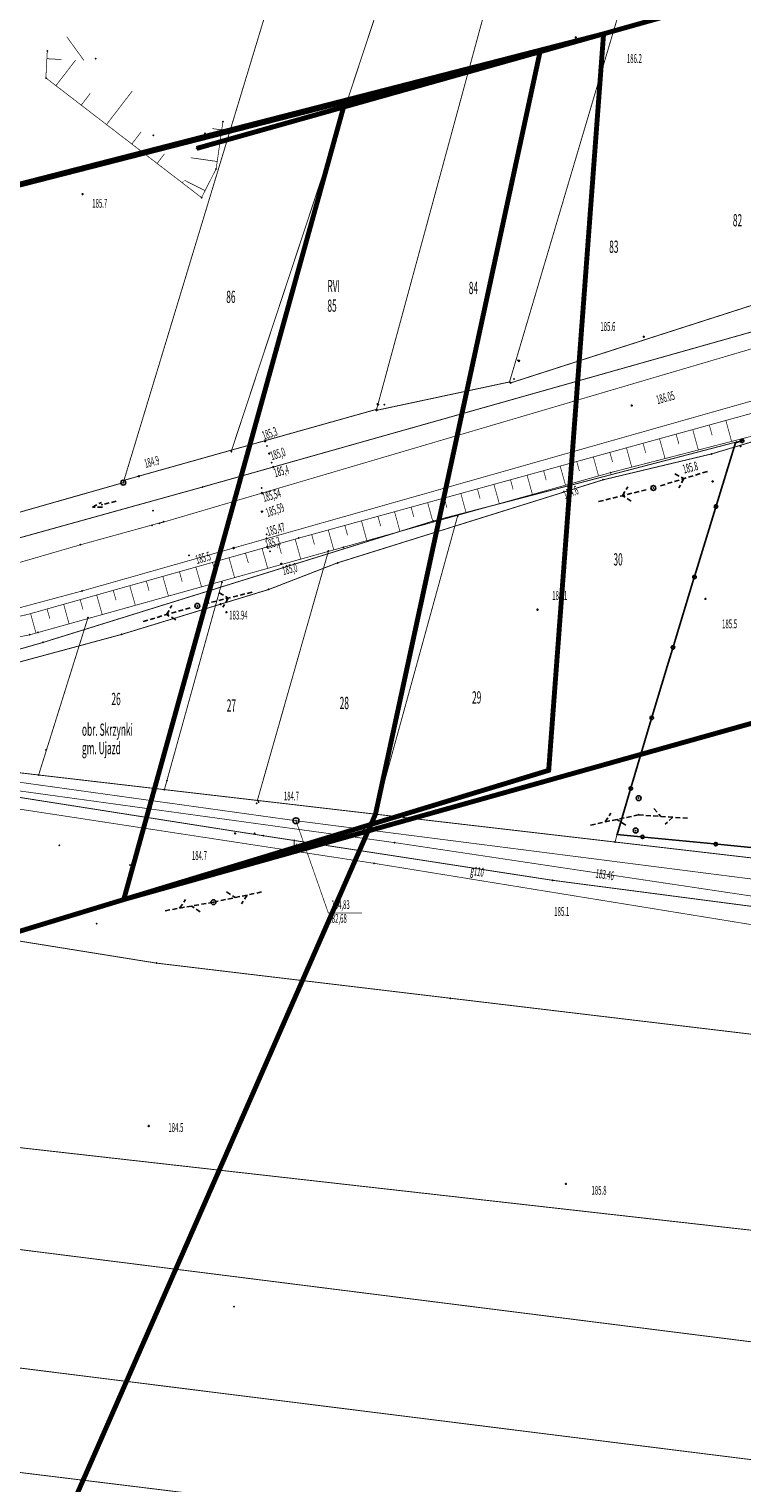
# Model space of a CAD drawing. Extents: x 4556086 to 13100001, y 5568145 to 80100001.
# Drawn here: x 4559213 to 4559285, y 5576057 to 5576205 of the extents above; entities that cross this region are included whole.
import ezdxf

# ---------------------------------------------------------------- set-up
doc = ezdxf.new("R2010")
doc.units = 0
doc.header["$MEASUREMENT"] = 0
for name, pattern in [('BKO', [1.5, 1, -0.5]), ('GPE', [2, 1, 1]), ('GUZ', [1.5, 1, -0.5]), ('KOR', [4, 3, -1]), ('WSQ', [1.75, 1.25, -0.5])]:
    doc.linetypes.add(name, pattern=pattern)
doc.layers.get('0').update_dxf_attribs({"color": 1, "linetype": 'CONTINUOUS'})
for name, color, linetype in [('_TEL_STRZ_POJ', 7, 'CONTINUOUS'), ('DZIALKI', 7, 'GPE'), ('GAZ', 54, 'CONTINUOUS'), ('GRANICE_DZIALKI', 7, 'CONTINUOUS'), ('GRANICE_UZYTKOWANIA', 7, 'CONTINUOUS'), ('JEZDNIA', 7, 'KOR'), ('KS', 17, 'CONTINUOUS'), ('OGRODZENIE', 7, 'CONTINUOUS'), ('OPIS_ARMATURY', 7, 'CONTINUOUS'), ('OPISY', 7, 'CONTINUOUS'), ('ROW_PRZER', 7, 'WSQ'), ('RZEDNE_ASF', 7, 'CONTINUOUS'), ('RZEDNE_TER', 7, 'CONTINUOUS'), ('SKARPY', 7, 'WSQ'), ('STRZ_ENN', 7, 'CONTINUOUS'), ('STRZ_TEL', 7, 'CONTINUOUS'), ('TEL_EW', 30, 'CONTINUOUS'), ('UZYTKI', 96, 'GUZ'), ('WARSTWA_ZEROWA', 7, 'CONTINUOUS'), ('WODA', 5, 'CONTINUOUS'), ('ZAKRES_KANL_2', 230, 'CONTINUOUS')]:
    doc.layers.add(name, color=color, linetype=linetype)

# ---------------------------------------------------------------- blocks, each defined once
blk = doc.blocks.new('SLU')
at = {"layer": 'WARSTWA_ZEROWA', "color": 0}
blk.add_circle((0, 0), 0.5, dxfattribs=at)
blk = doc.blocks.new('WLZ')
at = {"layer": 'WARSTWA_ZEROWA', "color": 0}
blk.add_circle((0, 0), 0.6, dxfattribs=at)
blk = doc.blocks.new('WSP')
at = {"layer": 'WARSTWA_ZEROWA', "color": 0}
blk.add_circle((0, 0), 0.1, dxfattribs=at)
blk = doc.blocks.new('GRT')
at = {"layer": 'WARSTWA_ZEROWA', "color": 0}
blk.add_circle((0, 0), 0.5, dxfattribs=at)
blk = doc.blocks.new('KCI')
at = {"layer": 'WARSTWA_ZEROWA', "color": 0, "linetype": 'BKO'}
for points in [[(-3, 0), (0, 0)], [(0, 0.5), (2, 0)], [(2, 0), (0, -0.5)]]:
    blk.add_lwpolyline(points, dxfattribs=at)
blk = doc.blocks.new('PNN')
at = {"layer": 'WARSTWA_ZEROWA', "color": 0, "linetype": 'BKO'}
for points in [[(1.5, 0), (11.5, 0)], [(5, 1.5), (6.5, 0), (5, -1.5)]]:
    blk.add_lwpolyline(points, dxfattribs=at)
blk = doc.blocks.new('PLT')
at = {"layer": 'WARSTWA_ZEROWA', "color": 0, "linetype": 'BKO'}
for points in [[(0, 0), (10, 0), (10, 0)], [(3, 1.5), (4.5, 0)], [(7, 0), (5.5, -1.5)]]:
    blk.add_lwpolyline(points, dxfattribs=at)

msp = doc.modelspace()

# ---------------------------------------------------------------- linework, layer by layer
at = {"color": 7}
for p in [(4559268.5, 5576203.8), (4559271.33, 5576204.16), (4559214.67, 5576202.42), (4559219.6, 5576201.64), (4559264.86, 5576202.34), (4559214.53, 5576199.67), (4559244.85, 5576196.71), (4559230.73, 5576194.03), (4559232.56, 5576195.23), (4559225.48, 5576193.81), (4559229.88, 5576192.49), (4559231.87, 5576190.41), (4559218.26, 5576187.84), (4559230.38, 5576187.48), (4559275.42, 5576173.31), (4559262.6, 5576170.9), (4559262.7, 5576170.8), (4559262.75, 5576170.86), (4559262.2, 5576169), (4559261.75, 5576168.7), (4559261.85, 5576168.6), (4559248.21, 5576165.91), (4559248.29, 5576166.46), (4559248.4, 5576166.4), (4559249, 5576166.4), (4559274.2, 5576166.3), (4559248.2, 5576165.8), (4559248.21, 5576165.81), (4559233.4, 5576161.6), (4559236.86, 5576162.66), (4559237.05, 5576162.19), (4559237.05, 5576162.19, 185.31), (4559237.28, 5576161.4), (4559237.28, 5576161.4, 185.07), (4559282.34, 5576161.37), (4559284.76, 5576162.49), (4559284.89, 5576162.59), (4559285.29, 5576162.16), (4559285.29, 5576162.16, 185.83), (4559237.52, 5576160.47), (4559237.52, 5576160.47, 185.4), (4559237.69, 5576160.03), (4559222.2, 5576158.6), (4559222.41, 5576158.44), (4559224, 5576159.1), (4559271.28, 5576158.73), (4559272.06, 5576159.47), (4559282.44, 5576158.56), (4559230.5, 5576158), (4559236.52, 5576157.89), (4559236.52, 5576157.89, 185.54), (4559236.54, 5576157.38), (4559276.4, 5576157.9), (4559220.24, 5576156.19), (4559225.45, 5576155.6), (4559236.54, 5576155.5), (4559236.54, 5576155.5, 185.59), (4559225.32, 5576154.08), (4559226.1, 5576154.3), (4559226.52, 5576154.45), (4559253.98, 5576154.53), (4559256.46, 5576155.03), (4559237, 5576152.74), (4559237.01, 5576153.16), (4559237.01, 5576153.16, 185.47), (4559240.28, 5576152.79), (4559218.04, 5576152.11), (4559229.11, 5576151.02), (4559233.63, 5576151.78), (4559233.68, 5576151.79), (4559237.07, 5576151.89), (4559237.37, 5576151.45), (4559237.37, 5576151.45, 185.33), (4559243.31, 5576151.49), (4559244.82, 5576151.86), (4559238.51, 5576150.17), (4559238.51, 5576150.17, 185.03), (4559244.23, 5576150.27), (4559232.46, 5576148.28), (4559218.2, 5576147.4), (4559237.23, 5576147.56), (4559281.7, 5576146.6), (4559229.95, 5576145.89), (4559232.32, 5576146.06), (4559232.91, 5576145.24), (4559264.6, 5576145.5), (4559218.81, 5576144.67), (4559212.89, 5576142.94), (4559213.72, 5576143.19), (4559214.23, 5576142.16), (4559222.24, 5576142.98), (4559277.8, 5576139.7), (4559214.54, 5576131.19), (4559265.74, 5576129.13), (4559213.79, 5576128.66), (4559226.87, 5576128.07), (4559226.6, 5576127.17), (4559236.07, 5576126.07), (4559236.2, 5576125.9), (4559274.9, 5576126.3), (4559235.99, 5576125.77), (4559248.1, 5576124.67), (4559274.9, 5576124.6), (4559240, 5576124), (4559247.91, 5576123.96), (4559274.6, 5576123), (4559215.9, 5576121.5), (4559233.8, 5576122.7), (4559235.79, 5576122.7), (4559236.68, 5576122.47), (4559240.72, 5576121.52), (4559250.04, 5576121.77), (4559272.5, 5576121.83), (4559272.7, 5576122.6), (4559223.1, 5576119.5), (4559247.95, 5576119.66), (4559266.14, 5576117.93), (4559222.46, 5576115.97), (4559231.6, 5576115.7), (4559219.7, 5576113.5), (4559225.81, 5576109.49), (4559255.71, 5576105.92), (4559225, 5576092.9), (4559267.5, 5576087), (4559233.7, 5576074.5)]:
    msp.add_point(p, dxfattribs=at)
at = {"layer": 'DZIALKI', "color": 7, "linetype": 'GPE', "const_width": 0.09}
msp.add_lwpolyline([(4559253.06, 5576259.49), (4559241.75, 5576262.52), (4559229.58, 5576265.79), (4559194.77, 5576150.55), (4559208.6, 5576154.5), (4559222.41, 5576158.44)], close=True, dxfattribs=at)
at = {"layer": 'GAZ', "color": 54, "linetype": 'Continuous', "const_width": 0.07}
msp.add_lwpolyline([(4558947.1, 5576083.06), (4558959.87, 5576084.48), (4558998.12, 5576092.77), (4559011.05, 5576095.95), (4559046.96, 5576106.14), (4559108.06, 5576122.57), (4559156.15, 5576136.69), (4559181.62, 5576144.31), (4559186.4, 5576129.07), (4559247.95, 5576119.66), (4559303.59, 5576110.62), (4559306.2, 5576110.17), (4559310.68, 5576112.86), (4559358.48, 5576107.33), (4559435.78, 5576098.74), (4559500.76, 5576091.5), (4559545.95, 5576086.64), (4559550.28, 5576087.54), (4559576.34, 5576084.55), (4559589.24, 5576083.27), (4559591.78, 5576082.72), (4559599.93, 5576080.51), (4559605.61, 5576077.4)], dxfattribs=at)
at = {"layer": 'GRANICE_DZIALKI', "color": 7, "linetype": 'Continuous', "const_width": 0.09}
for points in [[(4559233.4, 5576161.6), (4559254.8, 5576226.3)], [(4559222.2, 5576158.6), (4559248.21, 5576165.91), (4559261.6, 5576215.2)], [(4559248.21, 5576165.81), (4559261.75, 5576168.7), (4559275.5, 5576215.1)], [(4559261.85, 5576168.6), (4559290.64, 5576177.86), (4559301.18, 5576212.57)], [(4559184.55, 5576116.13), (4559225.81, 5576109.49)], [(4559225.81, 5576109.49), (4559466.7, 5576080.7)], [(4559209.79, 5576090.93), (4559287.1, 5576082.2), (4559467, 5576059.8)], [(4559177.1, 5576084.7), (4559462.59, 5576048.68), (4559465.84, 5576048.26)]]:
    msp.add_lwpolyline(points, dxfattribs=at)
at = {"layer": 'GRANICE_UZYTKOWANIA', "color": 7, "linetype": 'Continuous', "const_width": 0.09}
for points in [[(4559187.7, 5576131.59), (4559189.23, 5576135.21), (4559198.28, 5576137.6), (4559203.47, 5576139.09), (4559214.23, 5576142.16), (4559253.98, 5576154.53), (4559284.89, 5576162.59)], [(4559256.46, 5576155.03), (4559248.1, 5576124.67)], [(4559243.31, 5576151.49), (4559236.07, 5576126.07)], [(4559226.6, 5576127.17), (4559232.46, 5576148.28)], [(4559213.79, 5576128.66), (4559218.81, 5576144.67)], [(4559450.77, 5576101.09), (4559196.93, 5576130.62), (4559187.7, 5576131.59)], [(4559348.83, 5576108.02), (4559311.52, 5576111.99), (4559266.14, 5576117.93), (4559236.68, 5576122.47), (4559196.8, 5576128.74), (4559190.97, 5576129.32), (4559187.41, 5576129.66)], [(4559272.7, 5576122.6), (4559272.5, 5576121.83)], [(4559200.89, 5576069.62), (4559466, 5576036.4)], [(4559441.38, 5576029.47), (4559199.99, 5576059.06)]]:
    msp.add_lwpolyline(points, dxfattribs=at)
at = {"layer": 'JEZDNIA', "color": 7, "linetype": 'KOR', "const_width": 0.07}
for points in [[(4559195.91, 5576140.68), (4559202.89, 5576143.29), (4559218.2, 5576147.4), (4559340.1, 5576182), (4559451.9, 5576214.3), (4559530, 5576236.3), (4559610.2, 5576259.9), (4559624.3, 5576264.1), (4559630.25, 5576265.69), (4559633.7, 5576266.7), (4559638.18, 5576267.3), (4559640.72, 5576266.76), (4559642.6, 5576264.6), (4559643.8, 5576261.3), (4559644, 5576257.5)], [(4559226.1, 5576154.3), (4559290.83, 5576173.38)], [(4559189.88, 5576143.92), (4559218.04, 5576152.11), (4559226.52, 5576154.45)]]:
    msp.add_lwpolyline(points, dxfattribs=at)
at = {"layer": 'KS', "color": 17, "linetype": 'Continuous', "const_width": 0.07}
for points in [[(4559592.6, 5576086.4), (4559583, 5576085.8), (4559538.7, 5576088.8), (4559488.2, 5576094.2), (4559438.9, 5576100.3), (4559390.5, 5576106.7), (4559340.6, 5576112.4), (4559290, 5576117.6), (4559240, 5576124), (4559193.52, 5576130.47)], [(4559246.73, 5576114.59), (4559243.3, 5576114.59), (4559240, 5576124)], [(4559246.73, 5576114.59), (4559243.3, 5576114.59), (4559240, 5576124)]]:
    msp.add_lwpolyline(points, dxfattribs=at)
at = {"layer": 'OGRODZENIE', "color": 7, "linetype": 'Continuous'}
msp.add_lwpolyline([(4559285.609006, 5576162.766692, 1), (4559285.276232, 5576162.658241, 1), (4559285.609006, 5576162.766692), (4559285.276232, 5576162.658241), (4559284.76, 5576162.49), (4559284.76, 5576162.49), (4559282.830215, 5576156.171063), (4559282.830215, 5576156.171063, 1), (4559282.727987, 5576155.836325, 1), (4559282.830215, 5576156.171063), (4559282.727987, 5576155.836325), (4559280.639615, 5576148.998108), (4559280.639615, 5576148.998108, 1), (4559280.537387, 5576148.66337, 1), (4559280.639615, 5576148.998108), (4559280.537387, 5576148.66337), (4559278.449016, 5576141.825154), (4559278.449016, 5576141.825154, 1), (4559278.346788, 5576141.490416, 1), (4559278.449016, 5576141.825154), (4559278.346788, 5576141.490416), (4559277.8, 5576139.7), (4559277.8, 5576139.7), (4559276.291535, 5576134.642204), (4559276.291535, 5576134.642204, 1), (4559276.191503, 5576134.306803, 1), (4559276.291535, 5576134.642204), (4559276.191503, 5576134.306803), (4559274.147996, 5576127.455046), (4559274.147996, 5576127.455046, 1), (4559274.047964, 5576127.119645, 1), (4559274.147996, 5576127.455046), (4559274.047964, 5576127.119645), (4559272.7, 5576122.6), (4559272.7, 5576122.6), (4559275.122214, 5576122.364612), (4559275.122214, 5576122.364612, 1), (4559275.470573, 5576122.330759, 1), (4559275.122214, 5576122.364612), (4559275.470573, 5576122.330759), (4559282.587049, 5576121.63919), (4559282.587049, 5576121.63919, 1), (4559282.935408, 5576121.605337, 1), (4559282.587049, 5576121.63919), (4559282.935408, 5576121.605337), (4559290.051884, 5576120.913767)], format="xyb", dxfattribs=at)
at = {"layer": 'ROW_PRZER', "color": 7, "linetype": 'WSQ', "const_width": 0.09}
msp.add_lwpolyline([(4559422.7, 5576214.8), (4559423, 5576212.3), (4559386.09, 5576201.31), (4559307.3, 5576179.7), (4559230.5, 5576158), (4559198.1, 5576149)], dxfattribs=at)
at = {"layer": 'SKARPY', "color": 7, "linetype": 'Continuous', "const_width": 0.07}
for points in [[(4559216.66, 5576203.86), (4559218.41, 5576201.44)], [(4559214.63, 5576201.63), (4559216.09, 5576201.55)], [(4559215.55, 5576198.88), (4559217.55, 5576201.48)], [(4559218.13, 5576196.9), (4559219.05, 5576198.1)], [(4559220.7, 5576194.92), (4559223.32, 5576198.33)], [(4559223.28, 5576192.94), (4559224.23, 5576194.18)], [(4559232.44, 5576194.38), (4559231.47, 5576194.51)], [(4559225.86, 5576190.96), (4559226.6, 5576191.93)], [(4559231.98, 5576191.16), (4559229.29, 5576191.54)], [(4559228.43, 5576188.98), (4559228.54, 5576189.12)], [(4559230.74, 5576188.19), (4559228.64, 5576189.25)], [(4559282.1, 5576164.31), (4559282.39, 5576163.26)], [(4559283.78, 5576164.78), (4559284.37, 5576162.64)], [(4559277.03, 5576162.92), (4559277.59, 5576160.9)], [(4559278.72, 5576163.38), (4559279, 5576162.36)], [(4559280.41, 5576163.85), (4559280.98, 5576161.77)], [(4559271.97, 5576161.52), (4559272.24, 5576160.55)], [(4559273.66, 5576161.99), (4559274.2, 5576160.02)], [(4559275.35, 5576162.45), (4559275.62, 5576161.46)], [(4559266.91, 5576160.13), (4559267.45, 5576158.18)], [(4559268.6, 5576160.59), (4559268.87, 5576159.62)], [(4559270.29, 5576161.06), (4559270.82, 5576159.12)], [(4559261.85, 5576158.73), (4559262.12, 5576157.75)], [(4559263.54, 5576159.2), (4559264.08, 5576157.24)], [(4559265.22, 5576159.66), (4559265.49, 5576158.69)], [(4559256.79, 5576157.34), (4559257.33, 5576155.36)], [(4559258.48, 5576157.8), (4559258.75, 5576156.82)], [(4559260.16, 5576158.27), (4559260.71, 5576156.3)], [(4559250.04, 5576155.48), (4559250.59, 5576153.47)], [(4559251.73, 5576155.94), (4559252, 5576154.94)], [(4559253.41, 5576156.41), (4559253.96, 5576154.41)], [(4559255.1, 5576156.87), (4559255.38, 5576155.88)], [(4559244.98, 5576154.08), (4559245.26, 5576153.07)], [(4559246.67, 5576154.55), (4559247.22, 5576152.53)], [(4559248.35, 5576155.01), (4559248.63, 5576154.01)], [(4559239.92, 5576152.69), (4559240.49, 5576150.65)], [(4559241.6, 5576153.15), (4559241.88, 5576152.14)], [(4559243.29, 5576153.62), (4559243.85, 5576151.59)], [(4559234.86, 5576151.26), (4559235.15, 5576150.25)], [(4559236.55, 5576151.74), (4559237.12, 5576149.71)], [(4559238.23, 5576152.21), (4559238.52, 5576151.2)], [(4559229.81, 5576149.84), (4559230.38, 5576147.83)], [(4559231.5, 5576150.32), (4559231.78, 5576149.31)], [(4559233.18, 5576150.79), (4559233.75, 5576148.77)], [(4559224.76, 5576148.42), (4559225.04, 5576147.42)], [(4559226.44, 5576148.89), (4559227.01, 5576146.88)], [(4559228.13, 5576149.37), (4559228.41, 5576148.36)], [(4559219.7, 5576147), (4559220.27, 5576145)], [(4559221.39, 5576147.47), (4559221.67, 5576146.47)], [(4559223.07, 5576147.94), (4559223.64, 5576145.94)], [(4559212.97, 5576145.1), (4559213.52, 5576143.12)], [(4559214.65, 5576145.57), (4559214.93, 5576144.58)], [(4559216.34, 5576146.05), (4559216.89, 5576144.06)], [(4559218.02, 5576146.52), (4559218.3, 5576145.53)]]:
    msp.add_lwpolyline(points, dxfattribs=at)
at = {"layer": 'SKARPY', "color": 7, "linetype": 'WSQ', "const_width": 0.07}
for points in [[(4559214.53, 5576199.67), (4559214.67, 5576202.42)], [(4559230.38, 5576187.48), (4559214.53, 5576199.67)], [(4559231.87, 5576190.41), (4559232.56, 5576195.23)], [(4559230.38, 5576187.48), (4559231.87, 5576190.41)]]:
    msp.add_lwpolyline(points, dxfattribs=at)
msp.add_lwpolyline([(4559194.37, 5576139.4), (4559212.89, 5576142.94), (4559244.82, 5576151.86), (4559272.06, 5576159.47), (4559287.5, 5576163.45), (4559288, 5576165.94), (4559240.28, 5576152.79), (4559212.69, 5576145.02), (4559206.04, 5576143.51), (4559200.37, 5576141.91)], close=True, dxfattribs=at)
at = {"layer": 'TEL_EW', "color": 30, "linetype": 'Continuous', "const_width": 0.09}
for points in [[(4559306.81, 5576168.7), (4559282.34, 5576161.37)], [(4559282.34, 5576161.37), (4559271.28, 5576158.73)], [(4559271.28, 5576158.73), (4559244.23, 5576150.27)], [(4559244.23, 5576150.27), (4559237.23, 5576147.56)], [(4559237.23, 5576147.56), (4559222.24, 5576142.98)], [(4559222.24, 5576142.98), (4559199.93, 5576136.95)]]:
    msp.add_lwpolyline(points, dxfattribs=at)
at = {"layer": 'WODA', "color": 5, "linetype": 'Continuous', "const_width": 0.07}
msp.add_lwpolyline([(4559188.88, 5576130.2), (4559250.04, 5576121.77), (4559303, 5576113.84), (4559315.82, 5576117.88), (4559364.4, 5576112.06), (4559430.72, 5576103.91), (4559498.89, 5576096.1), (4559563.63, 5576089.12), (4559572.24, 5576088.05), (4559591.11, 5576086.74), (4559589.68, 5576078.58), (4559583.31, 5576062.09), (4559558.86, 5576004.53)], dxfattribs=at)
at = {"layer": 'ZAKRES_KANL_2', "color": 230, "linetype": 'Continuous', "const_width": 0.5}
msp.add_lwpolyline([(4559244.85, 5576196.71), (4559222.46, 5576115.97), (4559295.37, 5576136.44), (4559327.5, 5576143.6), (4559342.3, 5576130.3), (4559379.8, 5576136.8), (4559401.84, 5576161.41), (4559547.11, 5576196.11), (4559603.1, 5576216.5), (4559607.79, 5576313.07), (4559518.3, 5576301.3), (4559509, 5576271.1), (4559390.96, 5576237.86), (4559391.5, 5576301.9), (4559309.2, 5576299.3), (4559276.4, 5576303.3), (4559276.4, 5576228.1), (4559294.78, 5576210.77), (4559229.88, 5576192.49)], close=True, dxfattribs=at)
for points in [[(4558944.36, 5576138.52), (4559033.92, 5576153.91), (4559079.09, 5576154.69), (4559271.33, 5576204.16), (4559265.74, 5576129.13), (4558935.58, 5576028.71)], [(4559110.21, 5576039.24), (4559119.13, 5576071.17), (4559115.61, 5576164.09), (4559264.86, 5576202.34), (4559248.1, 5576124.67), (4559161.3, 5575926.9)]]:
    msp.add_lwpolyline(points, dxfattribs=at)

# ---------------------------------------------------------------- block references
at = {"color": 7, "xscale": 0.5, "yscale": 0.5, "zscale": 0.5}
for name, p in [('WSP', (4559268.5, 5576203.8)), ('WSP', (4559218.26, 5576187.84)), ('WSP', (4559275.42, 5576173.31)), ('WSP', (4559274.2, 5576166.3)), ('WSP', (4559236.86, 5576162.66)), ('WSP', (4559237.28, 5576161.4)), ('WSP', (4559285.29, 5576162.16)), ('WSP', (4559237.69, 5576160.03)), ('GRT', (4559222.41, 5576158.44)), ('WSP', (4559224, 5576159.1)), ('WSP', (4559282.44, 5576158.56)), ('WSP', (4559236.54, 5576157.38)), ('SLU', (4559276.4, 5576157.9)), ('WSP', (4559236.54, 5576155.5)), ('WSP', (4559237, 5576152.74)), ('WSP', (4559233.63, 5576151.78)), ('WSP', (4559233.68, 5576151.79)), ('WSP', (4559237.07, 5576151.89)), ('WSP', (4559238.51, 5576150.17)), ('WSP', (4559281.7, 5576146.6)), ('SLU', (4559229.95, 5576145.89)), ('WSP', (4559232.32, 5576146.06)), ('WSP', (4559232.91, 5576145.24)), ('WSP', (4559264.6, 5576145.5)), ('SLU', (4559274.9, 5576126.3)), ('WLZ', (4559240, 5576124)), ('SLU', (4559274.6, 5576123)), ('WSP', (4559233.8, 5576122.7)), ('SLU', (4559231.6, 5576115.7)), ('WSP', (4559225, 5576092.9)), ('WSP', (4559267.5, 5576087))]:
    msp.add_blockref(name, p, dxfattribs=at)
at = {"color": 7, "xscale": 0.5, "yscale": 0.5, "zscale": 0.5, "rotation": 194}
msp.add_blockref('KCI', (4559220.24, 5576156.19), dxfattribs=at)
at = {"layer": '_TEL_STRZ_POJ', "color": 7, "xscale": 0.5, "yscale": 0.5, "zscale": 0.5, "rotation": 190}
msp.add_blockref('PLT', (4559231.6, 5576115.7), dxfattribs=at)
at = {"layer": 'STRZ_ENN', "color": 7, "xscale": 0.5, "yscale": 0.5, "zscale": 0.5}
for p, rotation in [((4559276.4, 5576157.9), 17), ((4559276.4, 5576157.9), 194), ((4559229.95, 5576145.89), 14), ((4559229.95, 5576145.89), 196)]:
    msp.add_blockref('PNN', p, dxfattribs=dict(at, rotation=rotation))
at = {"layer": 'STRZ_TEL', "color": 7, "xscale": 0.5, "yscale": 0.5, "zscale": 0.5}
for p, rotation in [((4559274.9, 5576124.6), 192), ((4559274.9, 5576124.6), 356), ((4559231.6, 5576115.7), 12)]:
    msp.add_blockref('PLT', p, dxfattribs=dict(at, rotation=rotation))

# ---------------------------------------------------------------- texts
at = {"layer": 'GAZ', "color": 54, "oblique": 15, "width": 0.5}
msp.add_text('g110', height=0.9, rotation=350.8, dxfattribs=at).set_placement((4559257.72, 5576118.5))
msp.add_text('g110', height=0.9, rotation=350.8, dxfattribs=at).set_placement((4559257.72, 5576118.5))
at = {"layer": 'GRANICE_DZIALKI', "color": 7, "oblique": 15, "width": 0.5}
for s, p in [('82', (4559284.5, 5576184.55)), ('83', (4559271.9, 5576181.85)), ('86', (4559232.9, 5576176.75)), ('84', (4559257.6, 5576177.65)), ('85', (4559243.2, 5576175.85))]:
    msp.add_text(s, height=1.25, dxfattribs=at).set_placement(p)
at = {"layer": 'GRANICE_UZYTKOWANIA', "color": 7, "oblique": 15, "width": 0.5}
for s, p in [('30', (4559272.33, 5576150)), ('26', (4559221.2, 5576135.78)), ('27', (4559232.95, 5576135.12)), ('28', (4559244.45, 5576135.37)), ('29', (4559257.93, 5576135.94)), ('obr. Skrzynki', (4559218.2, 5576132.65)), ('gm. Ujazd', (4559218.2, 5576130.78))]:
    msp.add_text(s, height=1.25, dxfattribs=at).set_placement(p)
at = {"layer": 'KS', "color": 17, "oblique": 15, "width": 0.5}
msp.add_text('182,68', height=0.9, dxfattribs=at).set_placement((4559243.3, 5576113.6))
msp.add_text('182,68', height=0.9, dxfattribs=at).set_placement((4559243.3, 5576113.6))
at = {"layer": 'OPIS_ARMATURY', "color": 7, "oblique": 15, "width": 0.5}
msp.add_text('k', height=1.25, dxfattribs=at).set_placement((4559239.7, 5576120.75))
at = {"layer": 'OPISY', "color": 7, "oblique": 15, "width": 0.5}
msp.add_text('184,83', height=0.9, dxfattribs=at).set_placement((4559243.6, 5576115))
msp.add_text('184,83', height=0.9, dxfattribs=at).set_placement((4559243.6, 5576115))
at = {"layer": 'ROW_PRZER', "color": 7, "oblique": 15, "width": 0.5}
for s, p in [('186.2', (4559273.7, 5576201.2)), ('186.2', (4559273.7, 5576201.2)), ('185.7', (4559219.25, 5576186.45)), ('185.7', (4559219.25, 5576186.45)), ('185.6', (4559271, 5576173.9)), ('185.6', (4559271, 5576173.9))]:
    msp.add_text(s, height=0.9, dxfattribs=at).set_placement(p)
for s, rotation, p in [('186.05', 15.2, (4559276.84, 5576166.43)), ('186.05', 15.2, (4559276.84, 5576166.43)), ('184.9', 15, (4559224.69, 5576159.94)), ('184.9', 15, (4559224.69, 5576159.94)), ('185.8', 14.6, (4559279.53, 5576159.36)), ('185.8', 14.6, (4559279.53, 5576159.36)), ('185.5', 15.8, (4559229.92, 5576150.15)), ('185.5', 15.8, (4559229.92, 5576150.15))]:
    msp.add_text(s, height=0.9, rotation=rotation, dxfattribs=at).set_placement(p)
at = {"layer": 'RZEDNE_ASF', "color": 7, "oblique": 15, "width": 0.5}
for s, rotation, p in [('185,54', 15.5, (4559236.73, 5576156.47)), ('185,54', 15.5, (4559236.73, 5576156.47)), ('185,59', 19.4, (4559237.12, 5576154.93)), ('185,59', 19.4, (4559237.12, 5576154.93)), ('185,47', 16, (4559237.16, 5576153)), ('185,47', 16, (4559237.16, 5576153))]:
    msp.add_text(s, height=0.9, rotation=rotation, dxfattribs=at).set_placement(p)
at = {"layer": 'RZEDNE_TER', "color": 7, "oblique": 15, "width": 0.5}
for s, rotation, p in [('185,3', 19.7, (4559236.75, 5576162.78)), ('185,3', 19.7, (4559236.75, 5576162.78)), ('185,0', 18.2, (4559237.56, 5576160.72)), ('185,0', 18.2, (4559237.56, 5576160.72)), ('185,4', 15.8, (4559237.89, 5576158.98)), ('185,4', 15.8, (4559237.89, 5576158.98)), ('185,3', 16.4, (4559237.03, 5576151.67)), ('185,3', 16.4, (4559237.03, 5576151.67)), ('185,0', 14.1, (4559238.73, 5576149.03)), ('185,0', 14.1, (4559238.73, 5576149.03))]:
    msp.add_text(s, height=0.9, rotation=rotation, dxfattribs=at).set_placement(p)
for s, p in [('185.1', (4559266.1, 5576146.5)), ('185.1', (4559266.1, 5576146.5)), ('183.94', (4559233.2, 5576144.5)), ('183.94', (4559233.2, 5576144.5)), ('185.5', (4559283.4, 5576143.6)), ('185.5', (4559283.4, 5576143.6)), ('184.7', (4559238.77, 5576126.07)), ('184.7', (4559238.77, 5576126.07)), ('184.7', (4559229.4, 5576120)), ('184.7', (4559229.4, 5576120)), ('185.1', (4559266.3, 5576114.3)), ('185.1', (4559266.3, 5576114.3)), ('184.5', (4559227, 5576092.3)), ('185.8', (4559270.1, 5576085.9))]:
    msp.add_text(s, height=0.9, dxfattribs=at).set_placement(p)
at = {"layer": 'TEL_EW', "color": 30, "oblique": 15, "width": 0.5}
msp.add_text('184.6', height=0.9, rotation=21.3, dxfattribs=at).set_placement((4559267.43, 5576156.76))
msp.add_text('184.6', height=0.9, rotation=21.3, dxfattribs=at).set_placement((4559267.43, 5576156.76))
at = {"layer": 'UZYTKI', "color": 96, "oblique": 15, "width": 0.5}
msp.add_text('RVI', height=1.25, dxfattribs=at).set_placement((4559243.2, 5576177.85))
at = {"layer": 'WODA', "color": 5, "oblique": 15, "width": 0.5}
msp.add_text('183.46', height=0.9, rotation=351.5, dxfattribs=at).set_placement((4559270.47, 5576118.21))
msp.add_text('183.46', height=0.9, rotation=351.5, dxfattribs=at).set_placement((4559270.47, 5576118.21))

doc.saveas('drawing.dxf')
